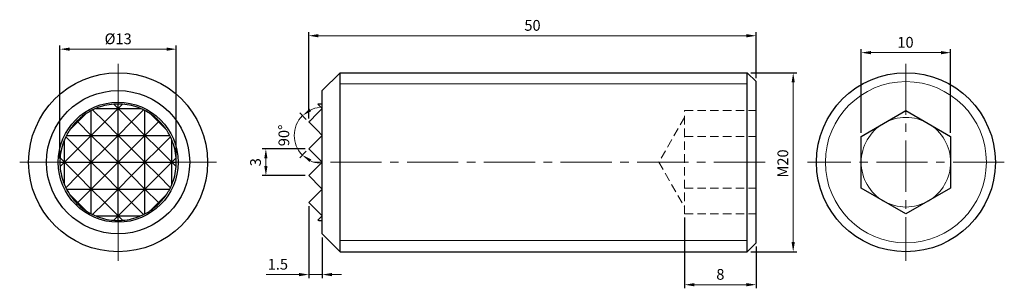
# Model space of a CAD drawing. Units: millimetres. Extents: x -82 to 28, y -14 to 16.
import ezdxf

# ---------------------------------------------------------------- set-up
doc = ezdxf.new("R2010")
doc.units = ezdxf.units.MM
doc.linetypes.add('CENTER2', pattern=[28.575, 19.05, -3.175, 3.175, -3.175])
doc.linetypes.add('DASHED2', pattern=[9.525, 6.35, -3.175])
for name, color, linetype, lineweight in [('01', 4, 'Continuous', 20), ('CL', 1, 'CENTER2', 15), ('DASH', 8, 'DASHED2', 13), ('DIM', 6, 'Continuous', 13), ('G', 3, 'Continuous', 18), ('W', 7, 'Continuous', 30)]:
    doc.layers.add(name, color=color, linetype=linetype, lineweight=lineweight)
doc.styles.add('TXT-1', font='txt.shx', dxfattribs={"width": 0.9, "bigfont": 'chineset.shx'})
doc.dimstyles.new('ISO-25', dxfattribs={"dimscale": 0.4, "dimtxt": 2, "dimasz": 1.8, "dimexe": 0.66666, "dimexo": 0.66666, "dimgap": 0.66666, "dimtad": 1, "dimdsep": 46, "dimtxsty": 'TXT-1', "dimcen": 2.5, "dimclrd": 256, "dimclre": 256, "dimclrt": 3, "dimadec": 0, "dimazin": 0, "dimtfac": 0.8, "dimtmove": 0, "dimatfit": 3, "dimfxl": 0, "dimlwd": -1, "dimarcsym": 0})

# ---------------------------------------------------------------- blocks, each defined once
blk = doc.blocks.new('*D12')
at = {"layer": 'Defpoints', "color": 0}
for p in [(-50, 14.13), (0, 9), (-50, 4.5)]:
    blk.add_point(p, dxfattribs=at)
at = {"layer": 'DIM', "lineweight": -2}
for p, q in [((-50, 4.9), (-50, 14.53)), ((0, 9.4), (0, 14.53))]:
    blk.add_line(p, q, dxfattribs=at)
at = {"layer": 'DIM'}
blk.add_line((-1.08, 14.13), (-48.92, 14.13), dxfattribs=at)
for points in [[(-48.92, 14.31), (-48.92, 13.95), (-50, 14.13)], [(-1.08, 14.31), (-1.08, 13.95), (0, 14.13)]]:
    blk.add_solid(points, dxfattribs=at)
at = {"layer": 'DIM', "color": 3, "insert": (-25, 15.13), "char_height": 1.2, "attachment_point": 5, "style": 'TXT-1'}
blk.add_mtext('50', dxfattribs=at)
blk = doc.blocks.new('*D13')
at = {"layer": 'Defpoints', "color": 0}
for p in [(-1, 10), (4.14, 10), (-1, -10)]:
    blk.add_point(p, dxfattribs=at)
at = {"layer": 'DIM', "lineweight": -2}
for p, q in [((-0.6, 10), (4.54, 10)), ((-0.6, -10), (4.54, -10))]:
    blk.add_line(p, q, dxfattribs=at)
at = {"layer": 'DIM'}
blk.add_line((4.14, -8.92), (4.14, 8.92), dxfattribs=at)
for points in [[(3.96, 8.92), (4.32, 8.92), (4.14, 10)], [(3.96, -8.92), (4.32, -8.92), (4.14, -10)]]:
    blk.add_solid(points, dxfattribs=at)
at = {"layer": 'DIM', "color": 3, "insert": (3.14, -0.14), "char_height": 1.2, "attachment_point": 5, "rotation": 90, "style": 'TXT-1'}
blk.add_mtext('M20', dxfattribs=at)
blk = doc.blocks.new('*D14')
at = {"layer": 'Defpoints', "color": 0}
for p in [(-8, -5.77), (0, -9), (-8, -13.68)]:
    blk.add_point(p, dxfattribs=at)
at = {"layer": 'DIM', "lineweight": -2}
for p, q in [((-8, -6.17), (-8, -14.08)), ((0, -9.4), (0, -14.08))]:
    blk.add_line(p, q, dxfattribs=at)
at = {"layer": 'DIM'}
blk.add_line((-1.08, -13.68), (-6.92, -13.68), dxfattribs=at)
for points in [[(-6.92, -13.5), (-6.92, -13.86), (-8, -13.68)], [(-1.08, -13.5), (-1.08, -13.86), (0, -13.68)]]:
    blk.add_solid(points, dxfattribs=at)
at = {"layer": 'DIM', "color": 3, "insert": (-4, -12.68), "char_height": 1.2, "attachment_point": 5, "style": 'TXT-1'}
blk.add_mtext('8', dxfattribs=at)
blk = doc.blocks.new('*D15')
at = {"layer": 'Defpoints', "color": 0}
for p in [(21.74, 12.24), (11.74, 2.89), (21.74, 2.89)]:
    blk.add_point(p, dxfattribs=at)
at = {"layer": 'DIM', "lineweight": -2}
for p, q in [((11.74, 3.29), (11.74, 12.64)), ((21.74, 3.29), (21.74, 12.64))]:
    blk.add_line(p, q, dxfattribs=at)
at = {"layer": 'DIM'}
blk.add_line((12.82, 12.24), (20.66, 12.24), dxfattribs=at)
for points in [[(12.82, 12.42), (12.82, 12.06), (11.74, 12.24)], [(20.66, 12.42), (20.66, 12.06), (21.74, 12.24)]]:
    blk.add_solid(points, dxfattribs=at)
at = {"layer": 'DIM', "color": 3, "insert": (16.69, 13.24), "char_height": 1.2, "attachment_point": 5, "style": 'TXT-1'}
blk.add_mtext('10', dxfattribs=at)
blk = doc.blocks.new('*D16')
at = {"layer": 'Defpoints', "color": 0}
for p in [(-50, -4.5), (-48.5, -8), (-48.5, -12.55)]:
    blk.add_point(p, dxfattribs=at)
at = {"layer": 'DIM', "lineweight": -2}
for p, q in [((-50, -4.9), (-50, -12.95)), ((-48.5, -8.4), (-48.5, -12.95))]:
    blk.add_line(p, q, dxfattribs=at)
at = {"layer": 'DIM'}
for p, q in [((-51.08, -12.55), (-54.76, -12.55)), ((-48.5, -12.55), (-50, -12.55)), ((-47.42, -12.55), (-46.34, -12.55))]:
    blk.add_line(p, q, dxfattribs=at)
for points in [[(-51.08, -12.37), (-51.08, -12.73), (-50, -12.55)], [(-47.42, -12.37), (-47.42, -12.73), (-48.5, -12.55)]]:
    blk.add_solid(points, dxfattribs=at)
at = {"layer": 'DIM', "color": 3, "insert": (-53.46, -11.55), "char_height": 1.2, "attachment_point": 5, "style": 'TXT-1'}
blk.add_mtext('1.5', dxfattribs=at)
blk = doc.blocks.new('*D17')
at = {"layer": 'Defpoints', "color": 0}
for p in [(-54.8, 1.5), (-50, 1.5), (-50, -1.5)]:
    blk.add_point(p, dxfattribs=at)
at = {"layer": 'DIM', "lineweight": -2}
for p, q in [((-50.4, 1.5), (-55.2, 1.5)), ((-50.4, -1.5), (-55.2, -1.5))]:
    blk.add_line(p, q, dxfattribs=at)
at = {"layer": 'DIM'}
blk.add_line((-54.8, -0.42), (-54.8, 0.42), dxfattribs=at)
for points in [[(-54.98, 0.42), (-54.62, 0.42), (-54.8, 1.5)], [(-54.98, -0.42), (-54.62, -0.42), (-54.8, -1.5)]]:
    blk.add_solid(points, dxfattribs=at)
at = {"layer": 'DIM', "color": 3, "insert": (-55.8, 0), "char_height": 1.2, "attachment_point": 5, "rotation": 90, "style": 'TXT-1'}
blk.add_mtext('3', dxfattribs=at)
blk = doc.blocks.new('*D18')
at = {"layer": 'Defpoints', "color": 0}
for p in [(-50, 4.5), (-51.52, 3.81), (-49.53, 4.03), (-49.26, 2.24), (-50, 1.5)]:
    blk.add_point(p, dxfattribs=at)
at = {"layer": 'DIM', "lineweight": -2}
for p, q in [((-50.28, 4.78), (-51, 5.5)), ((-50.28, 1.22), (-51, 0.5))]:
    blk.add_line(p, q, dxfattribs=at)
at = {"layer": 'DIM'}
for start, end in [(95.252, 115.126), (135, 225), (244.874, 264.748)]:
    blk.add_arc((-48.5, 3), 3.13, start, end, dxfattribs=at)
for points in [[(-49.73, 5.69), (-49.93, 5.98), (-50.71, 5.21)], [(-49.93, 0.02), (-49.73, 0.31), (-50.71, 0.79)]]:
    blk.add_solid(points, dxfattribs=at)
at = {"layer": 'DIM', "color": 3, "insert": (-52.63, 3), "char_height": 1.2, "attachment_point": 5, "rotation": 90, "style": 'TXT-1'}
blk.add_mtext('90°', dxfattribs=at)
blk = doc.blocks.new('*D19')
at = {"layer": 'Defpoints', "color": 0}
for p in [(-77.81, 12.63), (-77.81, 0), (-64.81, 0)]:
    blk.add_point(p, dxfattribs=at)
at = {"layer": 'DIM', "lineweight": -2}
for p, q in [((-77.81, 0.4), (-77.81, 13.03)), ((-64.81, 0.4), (-64.81, 13.03))]:
    blk.add_line(p, q, dxfattribs=at)
at = {"layer": 'DIM'}
blk.add_line((-65.89, 12.63), (-76.73, 12.63), dxfattribs=at)
for points in [[(-76.73, 12.81), (-76.73, 12.45), (-77.81, 12.63)], [(-65.89, 12.81), (-65.89, 12.45), (-64.81, 12.63)]]:
    blk.add_solid(points, dxfattribs=at)
at = {"layer": 'DIM', "color": 3, "insert": (-71.31, 13.63), "char_height": 1.2, "attachment_point": 5, "style": 'TXT-1'}
blk.add_mtext('%%C13', dxfattribs=at)

msp = doc.modelspace()

# ---------------------------------------------------------------- linework, layer by layer
at = {"layer": '01'}
for p, q in [((-46.5, 8.75), (-1, 8.75)), ((-46.5, -8.75), (-1, -8.75))]:
    msp.add_line(p, q, dxfattribs=at)
at = {"layer": 'CL', "ltscale": 0.3}
for p, q in [((-71.315, 11), (-71.315, -11)), ((16.736, 11), (16.736, -11)), ((-60.315, 0), (-82.315, 0)), ((1, 0), (-49.6, 0)), ((27.736, 0), (5.736, 0))]:
    msp.add_line(p, q, dxfattribs=at)
at = {"layer": 'DASH', "ltscale": 0.15}
for p, q in [((-8, 5.774), (0, 5.774)), ((-8, -5.774), (-8, 5.774)), ((-8, 5), (-10.887, 0)), ((-8, 2.887), (0, 2.887)), ((-10.887, 0), (-8, -5)), ((-8, -2.887), (0, -2.887)), ((-8, -5.774), (0, -5.774))]:
    msp.add_line(p, q, dxfattribs=at)
at = {"layer": 'G'}
for p, q in [((-72.815, 4.5), (-74.159, 5.845)), ((-71.315, 6), (-72.815, 4.5)), ((-71.797, 6.482), (-71.315, 6)), ((-71.315, 6), (-70.833, 6.482)), ((-69.815, 4.5), (-71.315, 6)), ((-68.47, 5.845), (-69.815, 4.5)), ((-76.75, 3.565), (-75.815, 4.5)), ((-75.815, 4.5), (-75.911, 4.596)), ((-74.879, 5.435), (-75.815, 4.5)), ((-75.815, 4.5), (-74.315, 3)), ((-74.315, 3), (-72.815, 4.5)), ((-72.815, 4.5), (-71.315, 3)), ((-71.315, 3), (-69.815, 4.5)), ((-69.815, 4.5), (-68.315, 3)), ((-68.315, 3), (-66.815, 4.5)), ((-75.815, 1.5), (-77.159, 2.845)), ((-74.315, 3), (-75.815, 1.5)), ((-72.815, 1.5), (-74.315, 3)), ((-71.315, 3), (-72.815, 1.5)), ((-69.815, 1.5), (-71.315, 3)), ((-68.315, 3), (-69.815, 1.5)), ((-66.815, 1.5), (-68.315, 3)), ((-65.47, 2.845), (-66.815, 1.5)), ((-77.315, 0), (-75.815, 1.5)), ((-75.815, 1.5), (-74.315, 0)), ((-74.315, 0), (-72.815, 1.5)), ((-72.815, 1.5), (-71.315, 0)), ((-71.315, 0), (-69.815, 1.5)), ((-69.815, 1.5), (-68.315, 0)), ((-68.315, 0), (-66.815, 1.5)), ((-66.815, 1.5), (-65.315, 0)), ((-77.797, 0.482), (-77.315, 0)), ((-77.315, 0), (-77.797, -0.482)), ((-75.815, -1.5), (-77.315, 0)), ((-74.315, 0), (-75.815, -1.5)), ((-72.815, -1.5), (-74.315, 0)), ((-71.315, 0), (-72.815, -1.5)), ((-69.815, -1.5), (-71.315, 0)), ((-68.315, 0), (-69.815, -1.5)), ((-66.815, -1.5), (-68.315, 0)), ((-65.315, 0), (-66.815, -1.5)), ((-65.315, 0), (-64.833, 0.482)), ((-64.833, -0.482), (-65.315, 0)), ((-77.159, -2.845), (-75.815, -1.5)), ((-75.815, -1.5), (-74.315, -3)), ((-74.315, -3), (-72.815, -1.5)), ((-72.815, -1.5), (-71.315, -3)), ((-71.315, -3), (-69.815, -1.5)), ((-69.815, -1.5), (-68.315, -3)), ((-68.315, -3), (-66.815, -1.5)), ((-66.815, -1.5), (-65.47, -2.845)), ((-74.315, -3), (-75.815, -4.5)), ((-72.815, -4.5), (-74.315, -3)), ((-71.315, -3), (-72.815, -4.5)), ((-69.815, -4.5), (-71.315, -3)), ((-68.315, -3), (-69.815, -4.5)), ((-66.815, -4.5), (-68.315, -3)), ((-75.815, -4.5), (-76.75, -3.565)), ((-65.879, -3.565), (-66.815, -4.5)), ((-75.911, -4.596), (-75.815, -4.5)), ((-75.815, -4.5), (-74.879, -5.435)), ((-74.159, -5.845), (-72.815, -4.5)), ((-72.815, -4.5), (-71.315, -6)), ((-71.315, -6), (-69.815, -4.5)), ((-69.815, -4.5), (-68.47, -5.845)), ((-67.75, -5.435), (-66.815, -4.5)), ((-66.815, -4.5), (-66.719, -4.596)), ((-71.315, -6), (-71.797, -6.482)), ((-70.833, -6.482), (-71.315, -6))]:
    msp.add_line(p, q, dxfattribs=at)
msp.add_circle((16.736, 0), 9, dxfattribs=at)
for start, end in [(60, 120), (120, 180), (0, 60), (180, 240), (300, 0), (240, 300)]:
    msp.add_arc((16.736, 0), 5, start, end, dxfattribs=at)
at = {"layer": 'W'}
for p, q in [((-46.5, 10), (-48.5, 8)), ((-46.5, -10), (-46.5, 10)), ((-46.5, 10), (-1, 10)), ((-1, -10), (-1, 10)), ((0, 9), (-1, 10)), ((0, -9), (0, 9)), ((-48.5, -8), (-48.5, 8)), ((-74.315, 3), (-74.315, 5.766)), ((-73.815, 6), (-71.315, 6)), ((-71.315, 6), (-71.315, 6.5)), ((-71.315, 3), (-71.315, 6)), ((-71.315, 6), (-68.815, 6)), ((-68.315, 3), (-68.315, 5.766)), ((-48.655, 5.845), (-49.065, 5.435)), ((-48.5, 6), (-48.982, 6.482)), ((-48.655, 5.845), (-48.5, 6)), ((11.736, 2.887), (16.736, 5.774)), ((16.736, 5.774), (21.736, 2.887)), ((-66.815, 4.5), (-67.75, 5.435)), ((-66.719, 4.596), (-66.815, 4.5)), ((-66.815, 4.5), (-65.879, 3.565)), ((-49.904, 4.596), (-50, 4.5)), ((-50, 4.5), (-49.065, 3.565)), ((-49.904, 4.596), (-49.065, 5.435)), ((-48.5, 3), (-49.065, 3.565)), ((-77.315, 0), (-77.315, 2.5)), ((-77.081, 3), (-74.315, 3)), ((-74.315, 0), (-74.315, 3)), ((-74.315, 3), (-71.315, 3)), ((-71.315, 0), (-71.315, 3)), ((-71.315, 3), (-68.315, 3)), ((-68.315, 0), (-68.315, 3)), ((-68.315, 3), (-65.548, 3)), ((-65.315, 0), (-65.315, 2.5)), ((-48.655, 2.845), (-50, 1.5)), ((-48.655, 2.845), (-48.5, 3)), ((11.736, -2.887), (11.736, 2.887)), ((21.736, 2.887), (21.736, -2.887)), ((-50, 1.5), (-48.982, 0.482)), ((-77.815, 0), (-77.315, 0)), ((-77.315, -2.5), (-77.315, 0)), ((-77.315, 0), (-74.315, 0)), ((-74.315, 0), (-71.315, 0)), ((-74.315, -3), (-74.315, 0)), ((-71.315, 0), (-68.315, 0)), ((-71.315, -3), (-71.315, 0)), ((-68.315, 0), (-65.315, 0)), ((-68.315, -3), (-68.315, 0)), ((-65.315, -2.5), (-65.315, 0)), ((-65.315, 0), (-64.815, 0)), ((-48.5, 0), (-48.982, 0.482)), ((-48.982, -0.482), (-48.5, 0)), ((-48.982, -0.482), (-50, -1.5)), ((-50, -1.5), (-48.655, -2.845)), ((-77.081, -3), (-74.315, -3)), ((-74.315, -5.766), (-74.315, -3)), ((-74.315, -3), (-71.315, -3)), ((-71.315, -3), (-68.315, -3)), ((-71.315, -6), (-71.315, -3)), ((-68.315, -5.766), (-68.315, -3)), ((-68.315, -3), (-65.548, -3)), ((-49.065, -3.565), (-48.5, -3)), ((-48.5, -3), (-48.655, -2.845)), ((16.736, -5.774), (11.736, -2.887)), ((21.736, -2.887), (16.736, -5.774)), ((-49.065, -3.565), (-50, -4.5)), ((-50, -4.5), (-49.904, -4.596)), ((-49.065, -5.435), (-49.904, -4.596)), ((-49.065, -5.435), (-48.655, -5.845)), ((-73.815, -6), (-71.315, -6)), ((-71.315, -6.5), (-71.315, -6)), ((-71.315, -6), (-68.815, -6)), ((-48.982, -6.482), (-48.5, -6)), ((-48.5, -6), (-48.655, -5.845)), ((-48.5, -8), (-46.5, -10)), ((-1, -10), (0, -9)), ((-46.5, -10), (-1, -10))]:
    msp.add_line(p, q, dxfattribs=at)
for centre, radius in [((-71.315, 0), 10), ((16.736, 0), 10), ((-71.315, 0), 8), ((-71.315, 0), 6.7)]:
    msp.add_circle(centre, radius, dxfattribs=at)
for centre, start, end in [((-71.315, 0), 117.48643, 123.25716), ((-71.315, 0), 115.95219, 117.48643), ((-71.315, 0), 112.61986, 115.95219), ((-71.315, 0), 94.25346, 112.61986), ((-71.315, 0), 90, 94.25346), ((-71.315, 0), 85.74654, 90), ((-71.315, 0), 67.38014, 85.74654), ((-71.315, 0), 64.04781, 67.38014), ((-71.315, 0), 62.51357, 64.04781), ((-71.315, 0), 56.74284, 62.51357), ((-48.5, 0), 90, 94.25346), ((-71.315, 0), 135, 146.74284), ((-71.315, 0), 123.25716, 135), ((-71.315, 0), 45, 56.74284), ((-71.315, 0), 33.25716, 45), ((-71.315, 0), 146.74284, 152.51357), ((-71.315, 0), 27.48643, 33.25716), ((-71.315, 0), 157.38014, 175.74654), ((-71.315, 0), 154.04781, 157.38014), ((-71.315, 0), 152.51357, 154.04781), ((-71.315, 0), 25.95219, 27.48643), ((-71.315, 0), 22.61986, 25.95219), ((-71.315, 0), 4.25346, 22.61986), ((-71.315, 0), 175.74654, 180), ((-71.315, 0), 180, 184.25346), ((-71.315, 0), 0, 4.25346), ((-71.315, 0), 355.74654, 0), ((-71.315, 0), 184.25346, 202.61986), ((-71.315, 0), 337.38014, 355.74654), ((-71.315, 0), 202.61986, 205.95219), ((-71.315, 0), 205.95219, 207.48643), ((-71.315, 0), 207.48643, 213.25716), ((-71.315, 0), 326.74284, 332.51357), ((-71.315, 0), 332.51357, 334.04781), ((-71.315, 0), 334.04781, 337.38014), ((-71.315, 0), 213.25716, 225), ((-71.315, 0), 315, 326.74284), ((-71.315, 0), 225, 236.74284), ((-71.315, 0), 236.74284, 242.51357), ((-71.315, 0), 297.48643, 303.25716), ((-71.315, 0), 303.25716, 315), ((-71.315, 0), 242.51357, 244.04781), ((-71.315, 0), 244.04781, 247.38014), ((-71.315, 0), 247.38014, 265.74654), ((-71.315, 0), 265.74654, 270), ((-71.315, 0), 270, 274.25346), ((-71.315, 0), 274.25346, 292.61986), ((-71.315, 0), 292.61986, 295.95219), ((-71.315, 0), 295.95219, 297.48643), ((-48.5, 0), 265.74654, 270)]:
    msp.add_arc(centre, 6.5, start, end, dxfattribs=at)

# ---------------------------------------------------------------- dimensions: what is measured, and where the dimension line sits
at = {"layer": 'DIM'}
for base, p1, p2, angle, picture, middle in [((-50, 14.132), (0, 9), (-50, 4.5), 180, '*D12', (-25, 14.132)), ((21.736, 12.239), (11.736, 2.887), (21.736, 2.887), 180, '*D15', (16.692, 12.239)), ((-54.802, 1.5), (-50, -1.5), (-50, 1.5), 90, '*D17', (-54.802, 0)), ((-48.5, -12.546), (-50, -4.5), (-48.5, -8), 180, '*D16', (-53.46, -12.546))]:
    dim = msp.add_linear_dim(base=base, p1=p1, p2=p2, angle=angle, dimstyle='ISO-25', override={"dimscale": 0.6}, dxfattribs=at)
    dim.commit()
    dim.dimension.update_dxf_attribs({"geometry": picture, "text_midpoint": middle, "dimtype": 160})
dim = msp.add_linear_dim(base=(-77.815, 12.63), p1=(-64.815, 0), p2=(-77.815, 0), text='%%C<>', dimstyle='ISO-25', override={"dimscale": 0.6}, dxfattribs=at)
dim.commit()
dim.dimension.update_dxf_attribs({"geometry": '*D19', "text_midpoint": (-71.315, 12.63), "dimtype": 160})
dim = msp.add_linear_dim(base=(4.137, 10), p1=(-1, -10), p2=(-1, 10), angle=270, text='M<>', dimstyle='ISO-25', override={"dimscale": 0.6}, dxfattribs=at)
dim.commit()
dim.dimension.update_dxf_attribs({"geometry": '*D13', "text_midpoint": (4.137, -0.139), "dimtype": 160})
dim = msp.add_angular_dim_2l(base=(-51.523, 3.81), line1=((-49.259, 2.241), (-50, 1.5)), line2=((-50, 4.5), (-49.531, 4.031)), dimstyle='ISO-25', override={"dimscale": 0.6}, dxfattribs=at)
dim.commit()
dim.dimension.update_dxf_attribs({"geometry": '*D18', "text_midpoint": (-52.629, 3)})
dim = msp.add_linear_dim(base=(-8, -13.68), p1=(0, -9), p2=(-8, -5.774), angle=180, dimstyle='ISO-25', override={"dimscale": 0.6}, dxfattribs=at)
dim.commit()
dim.dimension.update_dxf_attribs({"geometry": '*D14', "text_midpoint": (-4, -12.68)})

doc.saveas('drawing.dxf')
